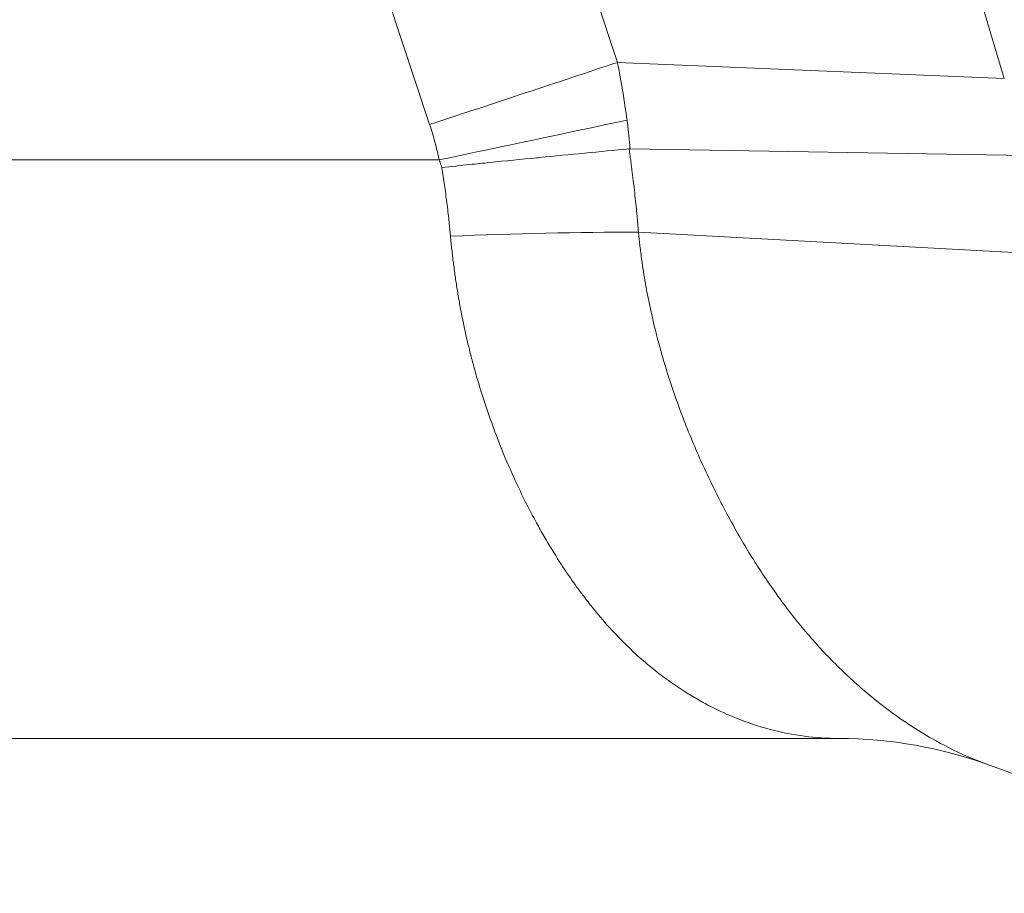
# Model space of a CAD drawing. Units: inches. Extents: x 0.1 to 10.9, y 0.1 to 8.4.
# Drawn here: x 3.5 to 3.5, y 4.2 to 4.3 of the extents above; entities that cross this region are included whole.
import ezdxf

# ---------------------------------------------------------------- set-up
doc = ezdxf.new("R2010")
doc.units = ezdxf.units.IN
doc.header["$MEASUREMENT"] = 0
doc.layers.add('Visible (ANSI)', color=7, linetype='Continuous', lineweight=5)
doc.layers.add('Visible Narrow (ANSI)', color=7, linetype='Continuous', lineweight=5)

msp = doc.modelspace()

# ---------------------------------------------------------------- linework, layer by layer
at = {"layer": 'Visible (ANSI)'}
for p, q in [((3.529297187851383, 4.192223690719718), (3.215332958567591, 4.192223690719718)), ((3.576809834547306, 4.17758021284354), (3.543273119400811, 4.189786471401836))]:
    msp.add_line(p, q, dxfattribs=at)
for points in [[(3.543276771039189, 4.189784843293498), (3.539074424856888, 4.191314524179093), (3.534173866745871, 4.192223690719718), (3.529297187851383, 4.192223690719718)], [(3.539763363672308, 4.191309230486158), (3.539763193035795, 4.191309265729337), (3.539763022399131, 4.191309300971504), (3.539762851762323, 4.191309336212654)], [(3.542736555789966, 4.189987505328161), (3.542735023744438, 4.189988032292691), (3.542733491615518, 4.189988559175517), (3.542731959403238, 4.189989085976633)]]:
    msp.add_open_spline(points, degree=3, dxfattribs=at)
at = {"layer": 'Visible Narrow (ANSI)'}
for p, q in [((3.405684881463346, 4.567419520943682), (3.508395390389633, 4.25613281357373)), ((3.490645592287651, 4.250255295780929), (3.38793508289957, 4.561542001879587)), ((3.544938771032921, 4.254611584394996), (3.454099640230593, 4.559247098371615)), ((3.544938771032921, 4.254611584394996), (3.508395390308269, 4.25613281354169)), ((3.547166435786796, 4.247312524369041), (3.509582664954063, 4.247963652380566)), ((3.215332958567575, 4.246911190719719), (3.491542478173901, 4.246911190719718)), ((3.510372369157661, 4.240079279519845), (3.510372441717566, 4.240078036929141)), ((3.5481736568827, 4.238044110668265), (3.510372441686745, 4.24007803692358))]:
    msp.add_line(p, q, dxfattribs=at)
for centre, major_axis, ratio, start_param, end_param in [((3.489691163810593, 4.250255295780933), (0.0519335172575849, 0.0171357066240736), 0.0054692644232863, 4.728963267922146, 5.079020065096369), ((3.490588049696845, 4.246911190719718), (0.0535067522650191, 0.0113026597887281), 0.003607540602166, 4.729465405045202, 5.068739137439488), ((3.509586247140918, 4.247533439448736), (-0.000571314988343, 2.89713604023e-05), 0.7515129127489019, 4.756745303858483, 4.907291393928673), ((3.492079293302676, 4.248145671969538), (0.0054700415031073, -0.0254994806415412), 0.6620097291073394, 1.422660734727839, 1.42936980549432), ((3.491669065538939, 4.232459832720022), (-0.0546278498786123, -0.0025544279886579), 0.131397212118301, 4.356807766238913, 4.688942899417694), ((3.529295502008017, 4.13753650853275), (7.97533164e-07, 0.054687182181772), 0.9452811393711971, 6.283168123423914, 6.283199092823089), ((3.529293201367133, 4.137529548300963), (8.9617128287e-06, 0.0546943067128565), 0.9452850486080993, 6.06275193787188, 6.062757092747638)]:
    msp.add_ellipse(centre, major_axis=major_axis, ratio=ratio, start_param=start_param, end_param=end_param, dxfattribs=at)
for points, knots in [([(3.508395390231517, 4.256132813544884), (3.508497133850168, 4.255602463723102), (3.508595210189683, 4.255070676230038), (3.508689099774538, 4.25453841826004), (3.508758603234373, 4.254144404690839), (3.508825843161571, 4.253749978887588), (3.508890698642662, 4.25335512936726), (3.509037187830727, 4.252463282068218), (3.509171488793256, 4.251569187775781), (3.509292415412596, 4.25067329053889)], [-6e-08, -6e-08, -6e-08, -6e-08, 0.00018833205987, 0.00018833205987, 0.00018833205987, 0.0003277926825432, 0.0003277926825432, 0.0003277926825432, 0.0006427926337923, 0.0006427926337923, 0.0006427926337923, 0.0006427926337923]), ([(3.509292415412596, 4.250673290538888), (3.509349283271158, 4.250251979187977), (3.509400398694399, 4.249829805554742), (3.509445516523241, 4.249407004810223), (3.509450757906901, 4.249357887621511), (3.509455917159575, 4.249308767720417), (3.509460994550487, 4.249259636956923), (3.509477770249243, 4.249097308922301), (3.50949365309833, 4.248934861355928), (3.509508651159316, 4.248772361089153), (3.509515264646583, 4.248700705596731), (3.509521708303568, 4.24862900181792), (3.509527973631488, 4.248557330912002), (3.509530962753988, 4.248523137471485), (3.509533911302676, 4.248488951527686), (3.509536817865468, 4.248454746001956), (3.509541317286491, 4.248401795120578), (3.509545720052316, 4.248348837186446), (3.509550025398985, 4.248295872617091), (3.509554344683707, 4.248242736581167), (3.509558564166911, 4.24818959363244), (3.509562689806688, 4.248136445126366)], [0, 0, 0, 0, 0.0001481340770332, 0.0001481340770332, 0.0001481340770332, 0.0001653429620945, 0.0001653429620945, 0.0001653429620945, 0.0002222011155498, 0.0002222011155498, 0.0002222011155498, 0.0002472730681372, 0.0002472730681372, 0.0002472730681372, 0.0002592346348081, 0.0002592346348081, 0.0002592346348081, 0.0002777513944372, 0.0002777513944372, 0.0002777513944372, 0.0002963280999, 0.0002963280999, 0.0002963280999, 0.0002963280999]), ([(3.491542478173901, 4.246911190719719), (3.491423347001383, 4.247475157348029), (3.491289790788266, 4.248036300244774), (3.491140916909298, 4.248593142086407), (3.490991593667708, 4.249151664705834), (3.490826740575529, 4.249706286080582), (3.490645592287651, 4.250255295780929)], [0, 0, 0, 0, 0.0002007902492312, 0.0002007902492312, 0.0002007902492312, 0.0004021865660521, 0.0004021865660521, 0.0004021865660521, 0.0004021865660521]), ([(3.509496959562384, 4.247960274653113), (3.506717770908826, 4.247691850732422), (3.503892903802766, 4.247416335945732), (3.501024420411996, 4.247133707604651), (3.500942235497936, 4.247125610020401), (3.500860014106018, 4.247117508547356), (3.500777756185311, 4.247109402875372), (3.49930111146147, 4.246963894726518), (3.497812848038782, 4.246816657383312), (3.496313102541116, 4.246665043172423), (3.49568819605912, 4.246601869318396), (3.495058598092604, 4.246537768265691), (3.494428132694401, 4.246472895252306), (3.493545511984053, 4.246382076207646), (3.492661206218765, 4.246289783443485), (3.491785698126828, 4.246197232411028)], [0, 0, 0, 0, 0.4860735085122104, 0.4860735085122104, 0.4860735085122104, 0.500000000000002, 0.500000000000002, 0.500000000000002, 0.7500000000000036, 0.7500000000000036, 0.7500000000000036, 0.8541687544598264, 0.8541687544598264, 0.8541687544598264, 0.999999913980141, 0.999999913980141, 0.999999913980141, 0.999999913980141]), ([(3.509511601379683, 4.247792146436334), (3.509516202934598, 4.247760111943017), (3.509520642632264, 4.247728063231201), (3.509525268443686, 4.247696028128316), (3.509533320532976, 4.247640265044768), (3.509541244632513, 4.247584488195832), (3.509549107955399, 4.247528703431908), (3.509572697924055, 4.247361349140131), (3.5095959819566, 4.247193941899563), (3.509618941589145, 4.247026544436923), (3.509644860936493, 4.246837567850683), (3.509670343767511, 4.246647759318054), (3.509695369457123, 4.246458249114374), (3.509717102893807, 4.246293669912909), (3.509738489957714, 4.246129397734041), (3.509759537995366, 4.245965147352601), (3.509801661056831, 4.245636436000598), (3.509842427116935, 4.245307812353956), (3.50988185160567, 4.24497914898645), (3.509918348943483, 4.244674887895548), (3.509953696385764, 4.244370592677311), (3.509987896381264, 4.244065990544276), (3.510027388110776, 4.243714257601903), (3.510065369494926, 4.243362098047721), (3.510101846608993, 4.24301037877979), (3.510135775762482, 4.242683227432082), (3.510168403661171, 4.242356459538834), (3.510199758303269, 4.24202945182508), (3.510206208436194, 4.241962181300547), (3.510212604716747, 4.241894900609366), (3.510218947439863, 4.241827646257356), (3.510243339674723, 4.241569005935238), (3.510266952777318, 4.241310146935845), (3.510289852180198, 4.241051867324101), (3.510292764948918, 4.241019014555924), (3.510295666131556, 4.240986171432155), (3.510298555852723, 4.240953295848054), (3.510309948139476, 4.240823688851452), (3.510321126146906, 4.240694462639249), (3.510332032925913, 4.240564645732618), (3.51033885570177, 4.240483438287608), (3.5103455310683, 4.24040229316513), (3.510352376058058, 4.240321458188595), (3.510356110640278, 4.240277355147298), (3.510359808974133, 4.240233106675918), (3.510363433744526, 4.240188918050326), (3.510366431867153, 4.240152368723355), (3.510369792988951, 4.24011582625424), (3.510372354703351, 4.240079279661819)], [-6e-08, -6e-08, -6e-08, -6e-08, 1.12144267396e-05, 1.12144267396e-05, 1.12144267396e-05, 3.08396735338e-05, 3.08396735338e-05, 3.08396735338e-05, 8.97154139164e-05, 8.97154139164e-05, 8.97154139164e-05, 0.0001561807966912, 0.0001561807966912, 0.0001561807966912, 0.000213902330465, 0.000213902330465, 0.000213902330465, 0.0003294194040945, 0.0003294194040945, 0.0003294194040945, 0.0004363596789024, 0.0004363596789024, 0.0004363596789024, 0.0005598467245827, 0.0005598467245827, 0.0005598467245827, 0.000674708084486, 0.000674708084486, 0.000674708084486, 0.0006983368357481, 0.0006983368357481, 0.0006983368357481, 0.0007892060160321, 0.0007892060160321, 0.0007892060160321, 0.0008007644355847, 0.0008007644355847, 0.0008007644355847, 0.0008463317489765, 0.0008463317489765, 0.0008463317489765, 0.0008748365500265, 0.0008748365500265, 0.0008748365500265, 0.0008903885854417, 0.0008903885854417, 0.0008903885854417, 0.000903251995875, 0.000903251995875, 0.000903251995875, 0.000903251995875]), ([(3.491785699695463, 4.246197232652194), (3.49176318511322, 4.246283862536373), (3.491738298357453, 4.246369951614441), (3.49171114684854, 4.246455353699762), (3.491662035530586, 4.246609827949408), (3.491605485667232, 4.246762052092201), (3.491542478173903, 4.246911190719719)], [2e-16, 2e-16, 2e-16, 2e-16, 3.11803986674e-05, 3.11803986674e-05, 3.11803986674e-05, 8.75791232381e-05, 8.75791232381e-05, 8.75791232381e-05, 8.75791232381e-05]), ([(3.492614199774343, 4.239695692683254), (3.492607824706877, 4.239765558950826), (3.492601371564763, 4.23983543659882), (3.492594840589533, 4.239905324979439), (3.492588275558167, 4.239975577796933), (3.49258163187976, 4.240045841459235), (3.492574908713543, 4.240116114440346), (3.492561459280136, 4.240256692815115), (3.49254769174, 4.240397308485188), (3.492533600286336, 4.240537961858247), (3.492511214909741, 4.240761400745454), (3.492488012066544, 4.240984934765406), (3.492463980338452, 4.241208487023153), (3.49245773762585, 4.241266559105656), (3.492451438607764, 4.241324636070903), (3.492445083070188, 4.241382716616004), (3.492414238409852, 4.241664592800997), (3.492382062350581, 4.241946553321136), (3.49234853126994, 4.242228539538604), (3.492314969249951, 4.242510785946597), (3.492280049706206, 4.24279305807657), (3.49224376343874, 4.243075260882959), (3.492207442786151, 4.243357731106728), (3.492169748282373, 4.243640213895783), (3.492130673671951, 4.243922621118244), (3.4920915649143, 4.244205275135831), (3.492051074517354, 4.244487838704693), (3.492009200940618, 4.244770278157654), (3.491988245433189, 4.24491162414518), (3.491966943544841, 4.245052939041904), (3.491945291049581, 4.245194215573618), (3.491923622857566, 4.245335594522329), (3.491901603560038, 4.245476935047935), (3.491879255015908, 4.245618224763358), (3.491856893357555, 4.245759597388198), (3.491834228785215, 4.245900945891511), (3.491811148272455, 4.246042261329493), (3.491802710388366, 4.246093924102247), (3.491794215478837, 4.2461455807129), (3.491785696577538, 4.246197232247248)], [0, 0, 0, 0, 2.4647291614e-05, 2.4647291614e-05, 2.4647291614e-05, 4.94231079111e-05, 4.94231079111e-05, 4.94231079111e-05, 9.89861680462e-05, 9.89861680462e-05, 9.89861680462e-05, 0.0001777209666662, 0.0001777209666662, 0.0001777209666662, 0.00019817387449, 0.00019817387449, 0.00019817387449, 0.00029743581529, 0.00029743581529, 0.00029743581529, 0.0003967893457311, 0.0003967893457311, 0.0003967893457311, 0.0004962370242814, 0.0004962370242814, 0.0004962370242814, 0.0005957716099671, 0.0005957716099671, 0.0005957716099671, 0.0006455833985086, 0.0006455833985086, 0.0006455833985086, 0.0006954312976051, 0.0006954312976051, 0.0006954312976051, 0.0007453084476641, 0.0007453084476641, 0.0007453084476641, 0.0007635427744001, 0.0007635427744001, 0.0007635427744001, 0.0007635427744001]), ([(3.529297187851383, 4.192223690719718), (3.527123804524723, 4.192223690719718), (3.524961026088165, 4.192510119818724), (3.522818574797593, 4.193074780466698), (3.521751591088746, 4.193355992793469), (3.520689664780991, 4.193706311599521), (3.51963168288104, 4.194129748309859), (3.518805297247498, 4.194460493111971), (3.517981307534031, 4.194835862647234), (3.517164524620584, 4.195255356669931), (3.51694047189235, 4.195370428592611), (3.516717006175001, 4.195488799768228), (3.516494210768016, 4.195610467962402), (3.515465343319211, 4.196172330732522), (3.514450699656651, 4.196804420788586), (3.51345939733317, 4.197504323976368), (3.512767322708918, 4.197992959203203), (3.512086656647596, 4.198514662066266), (3.511416340297556, 4.199071209765578), (3.511135740795864, 4.199304184848291), (3.510857101581557, 4.199543159486155), (3.510580391613417, 4.199788215830873), (3.509652269656703, 4.20061016733372), (3.508745863887313, 4.201500513839528), (3.507858446759386, 4.202465144136724), (3.507277063556214, 4.203097112840517), (3.506703812389539, 4.203760992284544), (3.506142561652206, 4.204452034101757), (3.505855556882718, 4.204805409668616), (3.505571686816024, 4.205165922394268), (3.505291499934506, 4.205532908692522), (3.504471778411186, 4.206606572690687), (3.503683625982886, 4.207735634646524), (3.502921376397153, 4.208922144158727), (3.502425103352506, 4.209694637445893), (3.501939794962993, 4.210491483612829), (3.501465769941328, 4.211312664222029), (3.501218720677372, 4.211740641767111), (3.500974887565808, 4.212174963593856), (3.500734222732241, 4.212615765902873), (3.500038031248799, 4.213890911959206), (3.499368288730308, 4.215220163070448), (3.498726539060944, 4.216615990794048), (3.498287197930623, 4.217571572945614), (3.497860976433779, 4.218558435754788), (3.497451620419373, 4.219572168107693), (3.497270619305473, 4.220020400645178), (3.497093178487616, 4.220473103665926), (3.496919629175316, 4.220929812493754), (3.496638649560459, 4.221669232712968), (3.496367867406352, 4.222419152267795), (3.496108198287477, 4.22317884321939), (3.495849644741809, 4.223935270437213), (3.495602109216193, 4.224701382190283), (3.495366231236338, 4.225478051131611), (3.495131572797953, 4.226250704522261), (3.494908451286079, 4.227033807253775), (3.494697577602291, 4.227827827739713), (3.494582867859838, 4.228259754018076), (3.494471783477195, 4.228694911311089), (3.494364435782852, 4.229133448697029), (3.494275662908693, 4.22949610412633), (3.494189390172122, 4.229861237571197), (3.494105708508767, 4.230228840343867), (3.493922181314778, 4.231035051676991), (3.493751119021629, 4.231853162334123), (3.493594277953861, 4.232677127735025), (3.493516219780626, 4.233087206771836), (3.493441683889102, 4.233498730518808), (3.493370631094151, 4.23391188360483), (3.493299755841701, 4.234324004328466), (3.493232346181971, 4.234737746705068), (3.493168442401013, 4.235152958589917), (3.493104670954053, 4.23556731064067), (3.493044390908133, 4.235983126017273), (3.492987606292033, 4.236400342983079), (3.492930915305798, 4.236816872016646), (3.492877708223754, 4.237234798042578), (3.492827983472067, 4.23765403441012), (3.492803145354836, 4.237863448066121), (3.492779176027865, 4.238073188640425), (3.492756073950921, 4.238283246500112), (3.492744527499002, 4.238388233726293), (3.492733197681622, 4.238493300209203), (3.492722084011656, 4.238598444626936), (3.492710972900397, 4.23870356483722), (3.492700077836896, 4.238808762946431), (3.492689399508428, 4.238914037735767), (3.492678723362753, 4.23901929100553), (3.492668263863969, 4.239124620924096), (3.492658016921966, 4.239230026057406), (3.492652894153897, 4.23928272139335), (3.492647824509794, 4.239335435527705), (3.492642812706566, 4.239388168502865), (3.492637801318712, 4.239440897107546), (3.492632847763116, 4.239493644549956), (3.492627932582188, 4.239546409850865), (3.4926232988231, 4.239596154040587), (3.492618801714213, 4.239645918434257), (3.492614209662538, 4.23969569311672)], [0, 0, 0, 0, 0.1324839084767561, 0.1324839084767561, 0.1324839084767561, 0.1984635518185158, 0.1984635518185158, 0.1984635518185158, 0.2499999999999996, 0.2499999999999996, 0.2499999999999996, 0.2641370266547021, 0.2641370266547021, 0.2641370266547021, 0.3294217052962534, 0.3294217052962534, 0.3294217052962534, 0.3749999999999997, 0.3749999999999997, 0.3749999999999997, 0.394079419413052, 0.394079419413052, 0.394079419413052, 0.4580743242498527, 0.4580743242498527, 0.4580743242498527, 0.5, 0.5, 0.5, 0.521439381908748, 0.521439381908748, 0.521439381908748, 0.5841629566246767, 0.5841629566246767, 0.5841629566246767, 0.625, 0.625, 0.625, 0.6462831834755045, 0.6462831834755045, 0.6462831834755045, 0.7078508452589474, 0.7078508452589474, 0.7078508452589474, 0.75, 0.75, 0.75, 0.7686366968839144, 0.7686366968839144, 0.7686366968839144, 0.7988098611750905, 0.7988098611750905, 0.7988098611750905, 0.828853397523386, 0.828853397523386, 0.828853397523386, 0.8587416021256071, 0.8587416021256071, 0.8587416021256071, 0.8749999999999998, 0.8749999999999998, 0.8749999999999998, 0.8884451393425274, 0.8884451393425274, 0.8884451393425274, 0.9179324678374992, 0.9179324678374992, 0.9179324678374992, 0.9326080054924601, 0.9326080054924601, 0.9326080054924601, 0.9472468727858622, 0.9472468727858622, 0.9472468727858622, 0.9618554254431256, 0.9618554254431256, 0.9618554254431256, 0.9764398906466283, 0.9764398906466283, 0.9764398906466283, 0.9837250081020344, 0.9837250081020344, 0.9837250081020344, 0.9873661204850046, 0.9873661204850046, 0.9873661204850046, 0.9910063945729319, 0.9910063945729319, 0.9910063945729319, 0.9946459245401776, 0.9946459245401776, 0.9946459245401776, 0.9964654398548995, 0.9964654398548995, 0.9964654398548995, 0.9982848043692335, 0.9982848043692335, 0.9982848043692335, 1, 1, 1, 1]), ([(3.510372299121258, 4.240078044876236), (3.510376686798663, 4.240016673391587), (3.510381243765944, 4.239986142899176), (3.510386157115141, 4.239936440203837), (3.510391003069098, 4.239887419268504), (3.510396104294798, 4.239838330847488), (3.510401467494662, 4.239786819999486), (3.510406454771431, 4.239738919704498), (3.510411669451208, 4.239688800442113), (3.510417097098994, 4.239637308019966), (3.510427134963339, 4.239542078195058), (3.510437901563608, 4.2394422536267), (3.510449325879888, 4.239338602591011), (3.510459959151245, 4.239242128582265), (3.510471162434083, 4.239142313956538), (3.510482860131153, 4.239040311679671), (3.510494050918977, 4.238942729580306), (3.510505694186734, 4.238843149759959), (3.510517710419048, 4.238742423122684), (3.510541095734975, 4.238546394602808), (3.510565908158428, 4.238346023867023), (3.510591389365941, 4.238147804764555), (3.510625981654096, 4.237878710283582), (3.510661833489535, 4.237613586512098), (3.510696370658413, 4.237368440506332), (3.510715435043552, 4.237233120848678), (3.510734919565207, 4.237097928497539), (3.510754823484705, 4.23696286877977), (3.510812954426961, 4.236568416387809), (3.510874664261261, 4.236175095527858), (3.510939921332342, 4.235783040900191), (3.511000611467256, 4.235418423735278), (3.511064369485591, 4.23505490177319), (3.511131129136501, 4.23469264924785), (3.511136356117379, 4.234664286501834), (3.511141601336663, 4.234635932345196), (3.511146864774301, 4.234607586757855), (3.511219675456013, 4.234215473906933), (3.511295972658873, 4.233824999948913), (3.511375790417269, 4.233435792812576), (3.511536646039348, 4.232651429065842), (3.511711792552837, 4.231872236632726), (3.511899444751803, 4.231102540514871), (3.512032074774498, 4.230558529764443), (3.512170954642408, 4.230019250204754), (3.512315763382411, 4.229484276797252), (3.512378011514131, 4.229254310739008), (3.51244131825662, 4.229025205406712), (3.512505661903837, 4.228796920133205), (3.512722287646511, 4.228028352154046), (3.512950660433694, 4.227269076789349), (3.513189911691868, 4.226518354514464), (3.513432131539305, 4.225758317404193), (3.513685501579036, 4.225007039603028), (3.51394918172243, 4.224262560025997), (3.514216063581358, 4.223509040663886), (3.514493505708603, 4.222762517145079), (3.514780391697736, 4.222026175063398), (3.515072524108321, 4.221276367141486), (3.515374446435037, 4.220537105004171), (3.51568461036023, 4.219809751756538), (3.515994407286828, 4.219083259142903), (3.516311901081883, 4.218368758245586), (3.516635644896667, 4.217667318896389), (3.517297518866511, 4.216233270042152), (3.517985476851825, 4.214853702567783), (3.518696667919796, 4.213520828106963), (3.519098753665093, 4.212767261526755), (3.519508286899398, 4.21202864550777), (3.519925380352136, 4.211305171677868), (3.520258839633457, 4.210726766378553), (3.520597201430651, 4.210157923142357), (3.520940428076456, 4.2095989176272), (3.521723130120478, 4.208324148419502), (3.522531151195817, 4.207100489647883), (3.523371478801854, 4.205923260709868), (3.523837589370877, 4.205270278651172), (3.524313626756955, 4.204631601273319), (3.524797291816712, 4.204010020422018), (3.525195103984933, 4.203498773183476), (3.525598115479893, 4.202999239338617), (3.526004850168404, 4.202513142626198), (3.526916767161877, 4.201423292497733), (3.527847454337401, 4.200400952226543), (3.528798181824023, 4.199439088160941), (3.52927603417127, 4.198955638373333), (3.529758940280136, 4.198487468839321), (3.530246753946955, 4.198034067171475), (3.530744134625661, 4.197571773380587), (3.531245730034481, 4.19712552843073), (3.531751863263798, 4.196694377722415), (3.53277439821895, 4.195823329064372), (3.533815312659759, 4.195013970292952), (3.534864123900981, 4.194271335421773), (3.535270153612207, 4.193983836765732), (3.535677385101529, 4.193706329633139), (3.536085352965816, 4.193438963090327), (3.536750295529138, 4.193003185153171), (3.537417401704091, 4.192593930158118), (3.538084240581167, 4.192212315833521), (3.539174700640923, 4.191588274264397), (3.540264474354883, 4.191038106319937), (3.541354355163699, 4.190558169823607), (3.541994010885288, 4.190276493035288), (3.542633684398328, 4.190019020737513), (3.54327307601622, 4.189786181035473)], [0, 0, 0, 0, 0.0021377440537479, 0.0021377440537479, 0.0021377440537479, 0.004246165182762, 0.004246165182762, 0.004246165182762, 0.0062068006207501, 0.0062068006207501, 0.0062068006207501, 0.0098327898766411, 0.0098327898766411, 0.0098327898766411, 0.0132077076173534, 0.0132077076173534, 0.0132077076173534, 0.0164363763141016, 0.0164363763141016, 0.0164363763141016, 0.0227198298565705, 0.0227198298565705, 0.0227198298565705, 0.031250000000001, 0.031250000000001, 0.031250000000001, 0.035958621296688, 0.035958621296688, 0.035958621296688, 0.0497105153772858, 0.0497105153772858, 0.0497105153772858, 0.062500000000002, 0.062500000000002, 0.062500000000002, 0.0635013592140025, 0.0635013592140025, 0.0635013592140025, 0.0773534558898256, 0.0773534558898256, 0.0773534558898256, 0.1052693943051474, 0.1052693943051474, 0.1052693943051474, 0.1250000000000025, 0.1250000000000025, 0.1250000000000025, 0.1334814862846798, 0.1334814862846798, 0.1334814862846798, 0.1620361042585318, 0.1620361042585318, 0.1620361042585318, 0.1909450231167364, 0.1909450231167364, 0.1909450231167364, 0.2202049662629382, 0.2202049662629382, 0.2202049662629382, 0.250000000000002, 0.250000000000002, 0.250000000000002, 0.2797597790391389, 0.2797597790391389, 0.2797597790391389, 0.3406017849550864, 0.3406017849550864, 0.3406017849550864, 0.3750000000000016, 0.3750000000000016, 0.3750000000000016, 0.4025008010609439, 0.4025008010609439, 0.4025008010609439, 0.4652142688691847, 0.4652142688691847, 0.4652142688691847, 0.5000000000000014, 0.5000000000000014, 0.5000000000000014, 0.5286110953130656, 0.5286110953130656, 0.5286110953130656, 0.5927584246527591, 0.5927584246527591, 0.5927584246527591, 0.6250000000000008, 0.6250000000000008, 0.6250000000000008, 0.6578738978005957, 0.6578738978005957, 0.6578738978005957, 0.7242886432983893, 0.7242886432983893, 0.7242886432983893, 0.7500000000000006, 0.7500000000000006, 0.7500000000000006, 0.7919066718933142, 0.7919066718933142, 0.7919066718933142, 0.8604352977845229, 0.8604352977845229, 0.8604352977845229, 0.9006550422643499, 0.9006550422643499, 0.9006550422643499, 0.9006550422643499])]:
    msp.add_open_spline(points, degree=3, knots=knots, dxfattribs=at)
msp.add_open_spline([(3.509496959562384, 4.247960274653113), (3.509501648882639, 4.247904215900115), (3.509506922245823, 4.247848205787089), (3.509511601379683, 4.247792146436334)], degree=3, dxfattribs=at)

doc.saveas('drawing.dxf')
